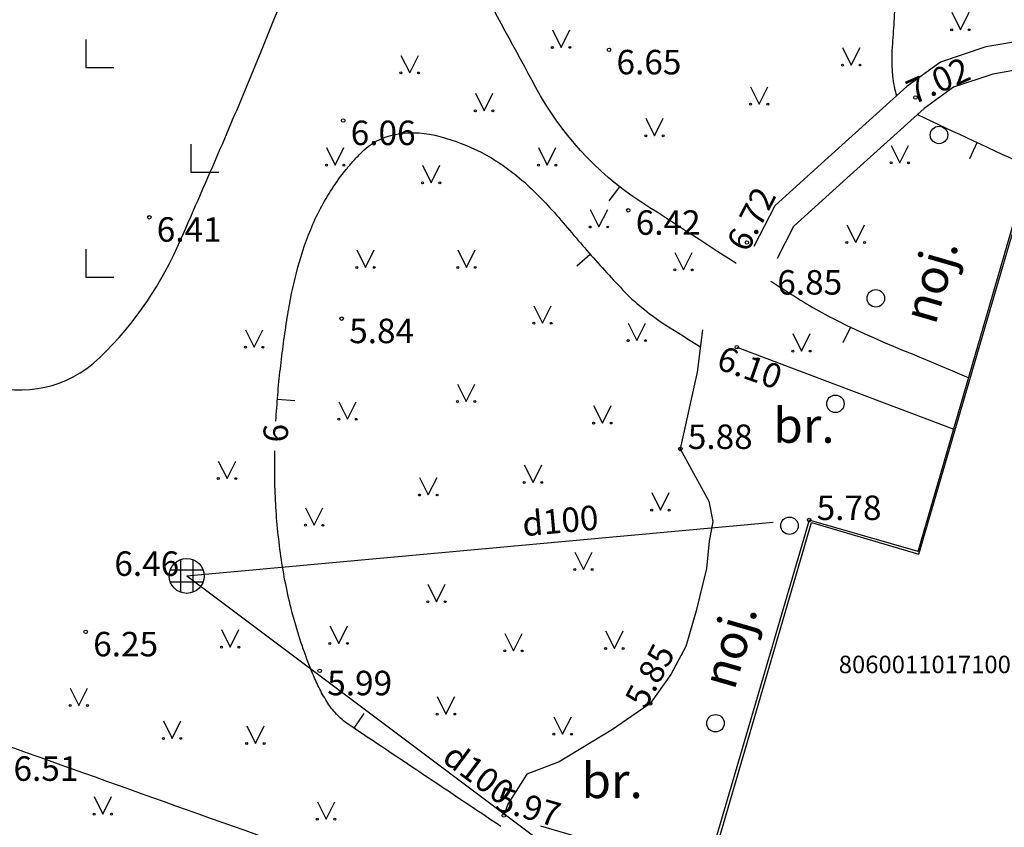
# Model space of a CAD drawing. Units: metres. Extents: x 519977 to 521018, y 314985 to 316015.
# Drawn here: x 520341 to 520369, y 315306 to 315329 of the extents above; entities that cross this region are included whole.
import ezdxf
from ezdxf.enums import TextEntityAlignment as Align

# ---------------------------------------------------------------- set-up
doc = ezdxf.new("R2010")
doc.units = ezdxf.units.M
doc.header["$MEASUREMENT"] = 0
for name, color, linetype in [('41', 7, 'CONTINUOUS'), ('42', 7, 'CONTINUOUS'), ('augstumi', 7, 'CONTINUOUS'), ('celi', 7, 'CONTINUOUS'), ('ekas', 7, 'CONTINUOUS'), ('ekas_tekst', 7, 'CONTINUOUS'), ('lk_virsz', 7, 'CONTINUOUS'), ('reljefs', 7, 'CONTINUOUS'), ('stabi', 7, 'CONTINUOUS'), ('ter_kontur', 7, 'CONTINUOUS'), ('ter_simb', 7, 'CONTINUOUS')]:
    doc.layers.add(name, color=color, linetype=linetype)
doc.styles.add('Style-Romlatsw', font='Romlatsw.shx')

# ---------------------------------------------------------------- blocks, each defined once
blk = doc.blocks.new('PKT_1')
at = {"layer": 'augstumi'}
blk.add_circle((0, 0), 0.05, dxfattribs=at)
blk = doc.blocks.new('PKT_7')
at = {"layer": 'augstumi'}
blk.add_circle((0, 0.001), 0.05, dxfattribs=at)
blk = doc.blocks.new('KST_3')
at = {"layer": 'stabi'}
blk.add_circle((0, 0), 0.25, dxfattribs=at)
blk = doc.blocks.new('DRAKA')
at = {"layer": 'lk_virsz'}
for p, q in [((-0.175, 0.468), (-0.175, -0.468)), ((0.175, 0.468), (0.175, -0.468)), ((-0.468, 0.175), (0.468, 0.175)), ((-0.468, -0.175), (0.468, -0.175))]:
    blk.add_line(p, q, dxfattribs=at)
blk.add_circle((0, 0), 0.5, dxfattribs=at)

msp = doc.modelspace()

# ---------------------------------------------------------------- linework, layer by layer
at = {"layer": '42', "flags": 128}
msp.add_lwpolyline([(520366.244, 315313.858), (520369.72, 315325.774), (520377.486, 315323.471), (520372.106, 315304.87), (520369.837, 315305.543), (520368.259, 315300.135), (520359.654, 315302.686), (520363.178, 315314.767)], close=True, dxfattribs=at)
at = {"layer": 'celi'}
for p, q in [((520361.541, 315322.664), (520362.135, 315323.831)), ((520362.207, 315322.325), (520362.671, 315323.237)), ((520361.043, 315319.777), (520367.243, 315317.427)), ((520360.137, 315304.706), (520355.442, 315306.084))]:
    msp.add_line(p, q, dxfattribs=at)
at = {"layer": 'celi', "flags": 128}
for points in [[(520378.167, 315326.569), (520371.548, 315328.45), (520370.184, 315328.488), (520369.348, 315328.568), (520368.162, 315328.364), (520366.869, 315327.926), (520365.899, 315327.226), (520363.655, 315325.201), (520362.135, 315323.831)], [(520377.996, 315325.786), (520371.426, 315327.654), (520370.134, 315327.69), (520369.378, 315327.762), (520368.36, 315327.586), (520367.24, 315327.207), (520366.403, 315326.602), (520364.191, 315324.607), (520362.671, 315323.237)], [(520360.063, 315320.276), (520359.908, 315319.057), (520359.427, 315316.865), (520360.246, 315315.37), (520360.352, 315314.791), (520360.251, 315314.225), (520360.251, 315314.225), (520360.175, 315313.447), (520359.881, 315312.236), (520359.584, 315311.216), (520359.151, 315310.412), (520358.567, 315309.586), (520357.49, 315308.847), (520355.961, 315307.92), (520355.038, 315307.563), (520354.497, 315306.712), (520354.382, 315306.384)]]:
    msp.add_lwpolyline(points, dxfattribs=at)
at = {"layer": 'ekas'}
for p, q in [((520366.23, 315313.93), (520369.613, 315325.604)), ((520363.109, 315314.834), (520359.559, 315302.738)), ((520366.23, 315313.93), (520363.109, 315314.834))]:
    msp.add_line(p, q, dxfattribs=at)
at = {"layer": 'lk_virsz'}
for q in [(520362.08, 315314.772), (520358.01, 315303.721)]:
    msp.add_line((520345.315, 315313.237), q, dxfattribs=at)
at = {"layer": 'reljefs'}
for p, q in [((520367.706, 315325.174), (520367.918, 315325.627)), ((520357.39, 315323.964), (520357.696, 315324.359)), ((520356.472, 315322.106), (520356.847, 315322.437)), ((520364.085, 315319.909), (520364.298, 315320.361)), ((520348.407, 315318.244), (520347.908, 315318.283)), ((520350.374, 315309.299), (520350.096, 315308.883))]:
    msp.add_line(p, q, dxfattribs=at)
for points, knots in [([(520328.267, 315413.967), (520328.252, 315413.919), (520328.237, 315413.871), (520328.222, 315413.823), (520327.906, 315412.812), (520327.922, 315411.727), (520327.706, 315410.689), (520327.362, 315409.041), (520326.949, 315407.413), (520326.322, 315405.84), (520326.102, 315405.288), (520325.681, 315404.847), (520325.436, 315404.309), (520324.381, 315401.993), (520323.464, 315399.654), (520322.729, 315397.189), (520322.647, 315396.914), (520322.61, 315396.635), (520322.563, 315396.357), (520322.527, 315396.144), (520322.365, 315395.915), (520322.571, 315395.706), (520322.771, 315395.503), (520322.987, 315395.55), (520323.193, 315395.592), (520323.31, 315395.616), (520323.428, 315395.647), (520323.545, 315395.671), (520324.628, 315395.897), (520325.732, 315396.265), (520326.823, 315396.246), (520327.921, 315396.227), (520329.515, 315395.02), (520329.48, 315394.206), (520329.441, 315393.279), (520327.961, 315392.216), (520326.967, 315391.331), (520326.152, 315390.606), (520325.24, 315390.228), (520324.45, 315389.47), (520323.339, 315388.404), (520322.634, 315387.027), (520322.097, 315385.749), (520321.716, 315384.842), (520321.562, 315382.789), (520322.58, 315382.661), (520323.987, 315382.484), (520325.437, 315383.052), (520326.847, 315383.348), (520327.852, 315383.559), (520328.857, 315383.768), (520329.861, 315383.981), (520330.609, 315384.139), (520331.355, 315384.304), (520332.1, 315384.472), (520332.774, 315384.624), (520333.33, 315385.13), (520333.961, 315385.389), (520334.181, 315385.479), (520334.452, 315385.602), (520334.681, 315385.462), (520335.059, 315385.231), (520335.334, 315384.843), (520335.341, 315384.466), (520335.351, 315383.934), (520335.15, 315383.344), (520334.87, 315382.847), (520334.538, 315382.258), (520334.148, 315381.719), (520333.822, 315381.145), (520333.739, 315380.998), (520333.734, 315380.809), (520333.606, 315380.682), (520333.093, 315380.172), (520332.411, 315380.021), (520331.77, 315379.78), (520330.914, 315379.459), (520330.075, 315379.107), (520329.196, 315378.864), (520328.468, 315378.663), (520327.737, 315378.486), (520327.003, 315378.316), (520325.917, 315378.065), (520324.82, 315377.867), (520323.729, 315377.632), (520323.39, 315377.559), (520323.053, 315377.553), (520322.744, 315377.302), (520322.589, 315377.176), (520322.644, 315376.943), (520322.706, 315376.782), (520322.957, 315376.137), (520323.225, 315375.493), (520323.52, 315374.854), (520324.037, 315373.734), (520324.481, 315372.657), (520325.167, 315371.576), (520325.497, 315371.055), (520326.053, 315370.509), (520326.606, 315370.55), (520327.468, 315370.614), (520328.325, 315371.195), (520329.222, 315371.411), (520330.185, 315371.643), (520331.155, 315371.87), (520332.12, 315371.989), (520332.776, 315372.07), (520333.418, 315371.969), (520334.059, 315371.461), (520334.777, 315370.892), (520335.106, 315370.213), (520335.212, 315369.527), (520335.271, 315369.145), (520335.178, 315368.605), (520334.829, 315368.331), (520333.554, 315367.33), (520332.216, 315366.748), (520330.927, 315365.907), (520330.551, 315365.662), (520330.161, 315365.415), (520329.823, 315365.147), (520329.685, 315365.038), (520329.89, 315364.751), (520330.042, 315364.646), (520330.567, 315364.284), (520331.088, 315363.943), (520331.631, 315363.624), (520332.014, 315363.399), (520332.397, 315363.176), (520332.779, 315362.95), (520333.503, 315362.522), (520334.225, 315362.091), (520334.948, 315361.661), (520336.347, 315360.829), (520337.691, 315359.883), (520339.08, 315359.056), (520339.171, 315359.002), (520339.301, 315359.051), (520339.396, 315359.095), (520340.622, 315359.656), (520341.311, 315361.243), (520342.383, 315361.884), (520342.468, 315361.935), (520342.631, 315361.984), (520342.708, 315361.906), (520342.795, 315361.817), (520342.774, 315361.64), (520342.714, 315361.537), (520342.01, 315360.327), (520341.297, 315358.794), (520340.007, 315358.127), (520339.813, 315358.027), (520339.619, 315357.928), (520339.425, 315357.828), (520338.749, 315357.48), (520338.072, 315357.141), (520337.398, 315356.781), (520336.001, 315356.036), (520335.867, 315353.941), (520335.695, 315352.37), (520335.526, 315350.827), (520335.369, 315349.286), (520335.358, 315347.738), (520335.353, 315347.087), (520335.39, 315346.435), (520335.366, 315345.784), (520335.33, 315344.792), (520335.268, 315343.801), (520335.229, 315342.81), (520335.202, 315342.122), (520335.196, 315341.433), (520335.171, 315340.745), (520335.052, 315337.504), (520334.549, 315334.295), (520334.15, 315331.072), (520334.139, 315330.983), (520334.139, 315330.891), (520334.084, 315330.811), (520333.917, 315330.569), (520333.683, 315330.441), (520333.462, 315330.278), (520329.972, 315327.695), (520326.454, 315325.212), (520322.901, 315322.784), (520321.5, 315321.826), (520319.794, 315321.778), (520318.364, 315320.439), (520316.055, 315318.276), (520314.345, 315315.528), (520315.072, 315312.877), (520315.512, 315311.274), (520315.951, 315309.672), (520316.391, 315308.069)], [0, 0, 0, 0, 0.000848, 0.000848, 0.000848, 0.018696, 0.018696, 0.018696, 0.047032, 0.047032, 0.047032, 0.056972, 0.056972, 0.056972, 0.099776, 0.099776, 0.099776, 0.104543, 0.104543, 0.104543, 0.108202, 0.108202, 0.108202, 0.111755, 0.111755, 0.111755, 0.113783, 0.113783, 0.113783, 0.132484, 0.132484, 0.132484, 0.151308, 0.151308, 0.151308, 0.172765, 0.172765, 0.172765, 0.190355, 0.190355, 0.190355, 0.215095, 0.215095, 0.215095, 0.232658, 0.232658, 0.232658, 0.256945, 0.256945, 0.256945, 0.274251, 0.274251, 0.274251, 0.287131, 0.287131, 0.287131, 0.29879, 0.29879, 0.29879, 0.302856, 0.302856, 0.302856, 0.30957, 0.30957, 0.30957, 0.319045, 0.319045, 0.319045, 0.330277, 0.330277, 0.330277, 0.333148, 0.333148, 0.333148, 0.344643, 0.344643, 0.344643, 0.359996, 0.359996, 0.359996, 0.372698, 0.372698, 0.372698, 0.391493, 0.391493, 0.391493, 0.39733, 0.39733, 0.39733, 0.40026, 0.40026, 0.40026, 0.41202, 0.41202, 0.41202, 0.432635, 0.432635, 0.432635, 0.442566, 0.442566, 0.442566, 0.458042, 0.458042, 0.458042, 0.474647, 0.474647, 0.474647, 0.48594, 0.48594, 0.48594, 0.498593, 0.498593, 0.498593, 0.50565, 0.50565, 0.50565, 0.531463, 0.531463, 0.531463, 0.538994, 0.538994, 0.538994, 0.542067, 0.542067, 0.542067, 0.552683, 0.552683, 0.552683, 0.560164, 0.560164, 0.560164, 0.574342, 0.574342, 0.574342, 0.601791, 0.601791, 0.601791, 0.60358, 0.60358, 0.60358, 0.626544, 0.626544, 0.626544, 0.628375, 0.628375, 0.628375, 0.630448, 0.630448, 0.630448, 0.654914, 0.654914, 0.654914, 0.658591, 0.658591, 0.658591, 0.671411, 0.671411, 0.671411, 0.697981, 0.697981, 0.697981, 0.724079, 0.724079, 0.724079, 0.735059, 0.735059, 0.735059, 0.751789, 0.751789, 0.751789, 0.763397, 0.763397, 0.763397, 0.818055, 0.818055, 0.818055, 0.819568, 0.819568, 0.819568, 0.824171, 0.824171, 0.824171, 0.896939, 0.896939, 0.896939, 0.925639, 0.925639, 0.925639, 0.971984, 0.971984, 0.971984, 1, 1, 1, 1]), ([(520327.352, 315304.826), (520327.362, 315305.733), (520327.371, 315306.64), (520327.381, 315307.547), (520327.389, 315308.281), (520328.03, 315308.907), (520328.407, 315309.497), (520329.437, 315311.11), (520331.77, 315312.568), (520332.366, 315314.04), (520333.242, 315316.203), (520327.117, 315317.939), (520325.919, 315320.106), (520325.817, 315320.29), (520325.655, 315320.621), (520325.781, 315320.844), (520326.183, 315321.555), (520326.894, 315322.027), (520327.626, 315322.368), (520332.363, 315324.57), (520338.948, 315315.765), (520342.832, 315319.482), (520343.861, 315320.466), (520344.602, 315321.608), (520345.15, 315322.863), (520345.897, 315324.574), (520346.644, 315326.273), (520347.345, 315327.999), (520348.163, 315330.012), (520348.97, 315332.029), (520349.773, 315334.047), (520349.932, 315334.446), (520350.03, 315334.864), (520350.201, 315335.261), (520350.638, 315336.271), (520351.351, 315337.129), (520352.08, 315337.949), (520352.342, 315338.244), (520352.61, 315338.531), (520352.878, 315338.818), (520353.394, 315339.371), (520353.946, 315339.886), (520354.471, 315340.439), (520355.077, 315341.078), (520355.723, 315342.213), (520355.341, 315342.914), (520354.632, 315344.216), (520353.123, 315345.379), (520351.643, 315346.086), (520350.321, 315346.717), (520348.98, 315347.234), (520347.667, 315347.851), (520347.581, 315347.891), (520347.496, 315347.932), (520347.412, 315347.978), (520347.343, 315348.015), (520347.277, 315348.069), (520347.246, 315348.142), (520347.182, 315348.294), (520347.145, 315348.447), (520347.101, 315348.604), (520346.402, 315351.108), (520345.737, 315353.614), (520345.236, 315356.122), (520345.167, 315356.469), (520345.229, 315356.832), (520345.441, 315357.173), (520345.809, 315357.764), (520346.228, 315358.132), (520346.692, 315358.546), (520347.369, 315359.149), (520348.066, 315359.714), (520348.745, 315360.314), (520349.794, 315361.242), (520350.761, 315362.249), (520351.715, 315363.268), (520352.176, 315363.761), (520352.546, 315364.893), (520351.98, 315365.277), (520351.203, 315365.804), (520350.333, 315366.125), (520349.468, 315366.476), (520349.208, 315366.582), (520348.928, 315366.611), (520348.68, 315366.759), (520348.504, 315366.864), (520348.401, 315367.045), (520348.308, 315367.221), (520348.061, 315367.686), (520347.867, 315368.172), (520347.622, 315368.632), (520347.066, 315369.676), (520346.38, 315370.572), (520345.811, 315371.702), (520345.561, 315372.2), (520345.401, 315372.709), (520345.394, 315373.215), (520345.392, 315373.384), (520345.467, 315373.553), (520345.522, 315373.722), (520345.668, 315374.168), (520346.309, 315374.547), (520346.206, 315374.924), (520346.025, 315375.587), (520345.12, 315376.075), (520344.358, 315376.506), (520344.05, 315376.68), (520343.75, 315376.783), (520343.428, 315376.823), (520342.646, 315376.919), (520341.817, 315376.889), (520341.051, 315376.674), (520340.296, 315376.462), (520339.621, 315376.022), (520338.862, 315375.825), (520338.058, 315375.616), (520337.249, 315375.44), (520336.424, 315375.343), (520336.415, 315375.342), (520336.405, 315375.342), (520336.396, 315375.342), (520336.394, 315375.342), (520336.391, 315375.342), (520336.389, 315375.343), (520336.385, 315375.344), (520336.378, 315375.345), (520336.377, 315375.349), (520336.375, 315375.357), (520336.382, 315375.365), (520336.383, 315375.373), (520336.514, 315376.1), (520336.621, 315376.83), (520336.767, 315377.555), (520337.048, 315378.947), (520337.467, 315380.336), (520337.849, 315381.672), (520338.095, 315382.532), (520338.856, 315383.332), (520338.972, 315384.174), (520339.176, 315385.652), (520337.398, 315387.08), (520337.229, 315388.659), (520337.181, 315389.108), (520337.151, 315389.567), (520337.102, 315390.02), (520336.755, 315393.244), (520336.104, 315396.461), (520335.83, 315399.676), (520335.822, 315399.773), (520335.867, 315399.868), (520335.926, 315399.954), (520337.069, 315401.622), (520338.559, 315402.723), (520339.714, 315404.246), (520340.942, 315405.864), (520342.213, 315407.417), (520343.099, 315409.302), (520343.157, 315409.426), (520343.188, 315409.556), (520343.204, 315409.688), (520343.215, 315409.776), (520343.221, 315409.864), (520343.233, 315409.952), (520343.345, 315410.809), (520343.458, 315411.667), (520343.57, 315412.524)], [0, 0, 0, 0, 0.017102, 0.017102, 0.017102, 0.03095, 0.03095, 0.03095, 0.068822, 0.068822, 0.068822, 0.124457, 0.124457, 0.124457, 0.129175, 0.129175, 0.129175, 0.144215, 0.144215, 0.144215, 0.241488, 0.241488, 0.241488, 0.267251, 0.267251, 0.267251, 0.302354, 0.302354, 0.302354, 0.343314, 0.343314, 0.343314, 0.351404, 0.351404, 0.351404, 0.372016, 0.372016, 0.372016, 0.379431, 0.379431, 0.379431, 0.393714, 0.393714, 0.393714, 0.410202, 0.410202, 0.410202, 0.440822, 0.440822, 0.440822, 0.468162, 0.468162, 0.468162, 0.469952, 0.469952, 0.469952, 0.471419, 0.471419, 0.471419, 0.474462, 0.474462, 0.474462, 0.523144, 0.523144, 0.523144, 0.529873, 0.529873, 0.529873, 0.541547, 0.541547, 0.541547, 0.558575, 0.558575, 0.558575, 0.584902, 0.584902, 0.584902, 0.597637, 0.597637, 0.597637, 0.615131, 0.615131, 0.615131, 0.620393, 0.620393, 0.620393, 0.624121, 0.624121, 0.624121, 0.633981, 0.633981, 0.633981, 0.656383, 0.656383, 0.656383, 0.666246, 0.666246, 0.666246, 0.669532, 0.669532, 0.669532, 0.678224, 0.678224, 0.678224, 0.693513, 0.693513, 0.693513, 0.699688, 0.699688, 0.699688, 0.714657, 0.714657, 0.714657, 0.729413, 0.729413, 0.729413, 0.745032, 0.745032, 0.745032, 0.745208, 0.745208, 0.745208, 0.745252, 0.745252, 0.745252, 0.745336, 0.745336, 0.745336, 0.745492, 0.745492, 0.745492, 0.759416, 0.759416, 0.759416, 0.786169, 0.786169, 0.786169, 0.803405, 0.803405, 0.803405, 0.833647, 0.833647, 0.833647, 0.842237, 0.842237, 0.842237, 0.903448, 0.903448, 0.903448, 0.905296, 0.905296, 0.905296, 0.941274, 0.941274, 0.941274, 0.979514, 0.979514, 0.979514, 0.982028, 0.982028, 0.982028, 0.983697, 0.983697, 0.983697, 1, 1, 1, 1]), ([(520333.735, 315408.497), (520333.358, 315407.387), (520332.981, 315406.277), (520332.604, 315405.167), (520332.603, 315405.165), (520332.604, 315405.164), (520332.603, 315405.162), (520332.603, 315405.161), (520332.602, 315405.16), (520332.601, 315405.159), (520331.195, 315403.571), (520329.461, 315402.468), (520328.006, 315400.877), (520327.965, 315400.833), (520327.934, 315400.78), (520327.91, 315400.73), (520327.871, 315400.65), (520327.864, 315400.485), (520327.956, 315400.453), (520328.03, 315400.427), (520328.106, 315400.442), (520328.18, 315400.431), (520328.32, 315400.411), (520328.461, 315400.391), (520328.601, 315400.365), (520330.726, 315399.971), (520332.719, 315399.555), (520334.388, 315397.496), (520334.779, 315397.014), (520334.811, 315396.52), (520334.736, 315396.025), (520334.696, 315395.762), (520334.646, 315395.498), (520334.587, 315395.235), (520334.368, 315394.26), (520334.154, 315393.304), (520333.848, 315392.349), (520333.456, 315391.126), (520332.662, 315390.095), (520331.636, 315389.243), (520331.113, 315388.809), (520330.544, 315388.54), (520329.96, 315388.259), (520328.231, 315387.426), (520326.285, 315387.365), (520324.53, 315386.351), (520324.308, 315386.223), (520324.17, 315385.992), (520324.067, 315385.789), (520323.981, 315385.619), (520323.959, 315385.25), (520324.161, 315385.188), (520324.477, 315385.091), (520324.798, 315385.163), (520325.114, 315385.192), (520327.081, 315385.374), (520329.052, 315385.494), (520331.014, 315385.795), (520331.253, 315385.832), (520331.487, 315385.889), (520331.721, 315385.949), (520331.956, 315386.009), (520332.177, 315386.118), (520332.407, 315386.188), (520333.359, 315386.479), (520334.427, 315386.624), (520335.404, 315386.369), (520336.213, 315386.158), (520336.772, 315385.547), (520337.326, 315384.792), (520337.663, 315384.333), (520337.93, 315383.784), (520337.757, 315383.345), (520337.677, 315383.143), (520337.531, 315382.947), (520337.382, 315382.762), (520336.939, 315382.213), (520336.277, 315381.888), (520335.955, 315381.277), (520335.636, 315380.673), (520335.544, 315379.984), (520335.295, 315379.35), (520335.16, 315379.006), (520335.097, 315378.646), (520334.827, 315378.348), (520333.776, 315377.186), (520332.28, 315377), (520330.9, 315376.577), (520330.572, 315376.476), (520330.238, 315376.428), (520329.908, 315376.325), (520329.371, 315376.157), (520328.822, 315375.876), (520328.422, 315375.571), (520327.967, 315375.224), (520328.668, 315374.079), (520329.285, 315373.885), (520329.875, 315373.699), (520330.485, 315373.723), (520331.073, 315373.588), (520332.302, 315373.305), (520333.521, 315373.251), (520334.717, 315372.557), (520336.042, 315371.788), (520336.712, 315370.29), (520336.865, 315368.953), (520336.957, 315368.148), (520336.647, 315367.214), (520336.357, 315366.477), (520336.213, 315366.111), (520335.695, 315365.783), (520335.669, 315365.428), (520335.655, 315365.242), (520335.801, 315365.031), (520335.98, 315364.849), (520336.508, 315364.311), (520337.016, 315364.107), (520337.641, 315363.846), (520338.22, 315363.604), (520338.82, 315363.258), (520339.39, 315363.426), (520339.863, 315363.566), (520340.337, 315363.731), (520340.807, 315363.898), (520341.65, 315364.197), (520342.494, 315364.487), (520343.332, 315364.797), (520343.514, 315364.864), (520343.691, 315364.938), (520343.873, 315365.008), (520344.073, 315365.085), (520344.274, 315365.162), (520344.474, 315365.223), (520344.666, 315365.281), (520344.856, 315365.125), (520345.047, 315365.006), (520345.227, 315364.893), (520345.401, 315364.782), (520345.471, 315364.612), (520346.018, 315363.289), (520345.154, 315361.583), (520344.418, 315360.237), (520344.145, 315359.738), (520343.923, 315359.212), (520343.477, 315358.858), (520342.258, 315357.892), (520340.904, 315357.242), (520339.66, 315356.362), (520339.52, 315356.263), (520339.38, 315356.18), (520339.255, 315356.046), (520339.019, 315355.794), (520338.935, 315355.461), (520338.911, 315355.138), (520338.859, 315354.453), (520338.829, 315353.769), (520338.833, 315353.084), (520338.842, 315351.373), (520338.946, 315349.659), (520338.936, 315347.95), (520338.934, 315347.56), (520338.844, 315347.172), (520338.831, 315346.783), (520338.819, 315346.419), (520338.866, 315346.055), (520338.938, 315345.691), (520339.215, 315344.284), (520340.113, 315343.093), (520340.435, 315341.719), (520340.581, 315341.096), (520340.692, 315340.415), (520340.536, 315339.798), (520340.035, 315337.814), (520339.23, 315335.875), (520338.649, 315333.909), (520338.127, 315332.143), (520337.822, 315330.287), (520337.305, 315328.521), (520335.994, 315324.043), (520326.778, 315325.108), (520325.323, 315321.116), (520325.13, 315320.586), (520325.334, 315319.766), (520325.547, 315319.26), (520325.962, 315318.272), (520327.784, 315317.334), (520327.748, 315316.351), (520327.72, 315315.586), (520327.081, 315314.561), (520326.194, 315313.977), (520323.704, 315312.337), (520321.228, 315312.075), (520318.68, 315311.325), (520318.627, 315311.309), (520318.573, 315311.294), (520318.52, 315311.278), (520318.482, 315311.267), (520318.444, 315311.256), (520318.406, 315311.245), (520318.363, 315311.232), (520318.321, 315311.217), (520318.286, 315311.185), (520318.274, 315311.174), (520318.272, 315311.157), (520318.262, 315311.145), (520318.248, 315311.127), (520318.233, 315311.11), (520318.218, 315311.094), (520318.138, 315311.011), (520317.968, 315311.005), (520317.933, 315310.894), (520317.638, 315309.954), (520317.35, 315309.012), (520317.061, 315308.07)], [0, 0, 0, 0, 0.021442, 0.021442, 0.021442, 0.021473, 0.021473, 0.021473, 0.021495, 0.021495, 0.021495, 0.059788, 0.059788, 0.059788, 0.060859, 0.060859, 0.060859, 0.062571, 0.062571, 0.062571, 0.063943, 0.063943, 0.063943, 0.066541, 0.066541, 0.066541, 0.105921, 0.105921, 0.105921, 0.115137, 0.115137, 0.115137, 0.120039, 0.120039, 0.120039, 0.138202, 0.138202, 0.138202, 0.16145, 0.16145, 0.16145, 0.1733, 0.1733, 0.1733, 0.20839, 0.20839, 0.20839, 0.212829, 0.212829, 0.212829, 0.216538, 0.216538, 0.216538, 0.222348, 0.222348, 0.222348, 0.258507, 0.258507, 0.258507, 0.262919, 0.262919, 0.262919, 0.267348, 0.267348, 0.267348, 0.285653, 0.285653, 0.285653, 0.300811, 0.300811, 0.300811, 0.310016, 0.310016, 0.310016, 0.314243, 0.314243, 0.314243, 0.326799, 0.326799, 0.326799, 0.339218, 0.339218, 0.339218, 0.34596, 0.34596, 0.34596, 0.372225, 0.372225, 0.372225, 0.378465, 0.378465, 0.378465, 0.388624, 0.388624, 0.388624, 0.400172, 0.400172, 0.400172, 0.411223, 0.411223, 0.411223, 0.434312, 0.434312, 0.434312, 0.459891, 0.459891, 0.459891, 0.475302, 0.475302, 0.475302, 0.48295, 0.48295, 0.48295, 0.486957, 0.486957, 0.486957, 0.498787, 0.498787, 0.498787, 0.509754, 0.509754, 0.509754, 0.51886, 0.51886, 0.51886, 0.535201, 0.535201, 0.535201, 0.538741, 0.538741, 0.538741, 0.542633, 0.542633, 0.542633, 0.546368, 0.546368, 0.546368, 0.549897, 0.549897, 0.549897, 0.577333, 0.577333, 0.577333, 0.587511, 0.587511, 0.587511, 0.615317, 0.615317, 0.615317, 0.618449, 0.618449, 0.618449, 0.624369, 0.624369, 0.624369, 0.636901, 0.636901, 0.636901, 0.668208, 0.668208, 0.668208, 0.675352, 0.675352, 0.675352, 0.682041, 0.682041, 0.682041, 0.707921, 0.707921, 0.707921, 0.719649, 0.719649, 0.719649, 0.757352, 0.757352, 0.757352, 0.791208, 0.791208, 0.791208, 0.877086, 0.877086, 0.877086, 0.888483, 0.888483, 0.888483, 0.910724, 0.910724, 0.910724, 0.928023, 0.928023, 0.928023, 0.976604, 0.976604, 0.976604, 0.977621, 0.977621, 0.977621, 0.978345, 0.978345, 0.978345, 0.979163, 0.979163, 0.979163, 0.979447, 0.979447, 0.979447, 0.979858, 0.979858, 0.979858, 0.98198, 0.98198, 0.98198, 1, 1, 1, 1]), ([(520361.025, 315322.166), (520360.097, 315322.768), (520359.168, 315323.37), (520358.24, 315323.972), (520357.018, 315324.764), (520355.993, 315325.922), (520355.298, 315327.202), (520354.131, 315329.353), (520352.964, 315331.503), (520351.797, 315333.654)], [0, 0, 0, 0, 0.220861, 0.220861, 0.220861, 0.511567, 0.511567, 0.511567, 1, 1, 1, 1]), ([(520365.029, 315332.766), (520365.185, 315331.996), (520365.341, 315331.225), (520365.497, 315330.455), (520365.521, 315330.336), (520365.537, 315330.216), (520365.549, 315330.095), (520365.561, 315329.974), (520365.567, 315329.852), (520365.563, 315329.731), (520365.555, 315329.487), (520365.542, 315329.243), (520365.528, 315328.999), (520365.513, 315328.753), (520365.49, 315328.509), (520365.477, 315328.263), (520365.468, 315328.08), (520365.47, 315327.896), (520365.481, 315327.713), (520365.483, 315327.682), (520365.485, 315327.652), (520365.488, 315327.621), (520365.491, 315327.591), (520365.494, 315327.56), (520365.497, 315327.53), (520365.519, 315327.339), (520365.546, 315327.146), (520365.609, 315326.965)], [0, 0, 0, 0, 0.401946, 0.401946, 0.401946, 0.463951, 0.463951, 0.463951, 0.526047, 0.526047, 0.526047, 0.650972, 0.650972, 0.650972, 0.776736, 0.776736, 0.776736, 0.870496, 0.870496, 0.870496, 0.886224, 0.886224, 0.886224, 0.901812, 0.901812, 0.901812, 1, 1, 1, 1]), ([(520347.865, 315317.661), (520347.879, 315317.911), (520347.898, 315318.16), (520347.918, 315318.41), (520347.938, 315318.658), (520347.964, 315318.906), (520347.992, 315319.154), (520348.02, 315319.401), (520348.05, 315319.648), (520348.083, 315319.895), (520348.116, 315320.14), (520348.153, 315320.385), (520348.191, 315320.629), (520348.225, 315320.843), (520348.264, 315321.056), (520348.305, 315321.269), (520348.346, 315321.482), (520348.397, 315321.692), (520348.45, 315321.903), (520348.556, 315322.325), (520348.696, 315322.735), (520348.86, 315323.141), (520349.026, 315323.551), (520349.229, 315323.938), (520349.472, 315324.307), (520349.596, 315324.497), (520349.726, 315324.679), (520349.87, 315324.853), (520349.943, 315324.941), (520350.017, 315325.029), (520350.094, 315325.114), (520350.133, 315325.157), (520350.173, 315325.2), (520350.213, 315325.242), (520350.254, 315325.285), (520350.295, 315325.327), (520350.337, 315325.368), (520350.408, 315325.438), (520350.485, 315325.499), (520350.565, 315325.559), (520350.642, 315325.617), (520350.724, 315325.662), (520350.813, 315325.705), (520350.988, 315325.79), (520351.17, 315325.846), (520351.356, 315325.874), (520351.749, 315325.934), (520352.165, 315325.91), (520352.555, 315325.801), (520352.971, 315325.685), (520353.369, 315325.543), (520353.75, 315325.339), (520353.936, 315325.239), (520354.115, 315325.137), (520354.288, 315325.019), (520354.449, 315324.909), (520354.607, 315324.798), (520354.756, 315324.673), (520354.948, 315324.513), (520355.132, 315324.347), (520355.308, 315324.17), (520355.485, 315323.991), (520355.659, 315323.811), (520355.826, 315323.623), (520356.163, 315323.243), (520356.484, 315322.85), (520356.819, 315322.469), (520357.153, 315322.089), (520357.493, 315321.716), (520357.843, 315321.35), (520358.016, 315321.169), (520358.205, 315321.004), (520358.402, 315320.849), (520358.599, 315320.694), (520358.798, 315320.544), (520359.009, 315320.41), (520359.339, 315320.201), (520359.67, 315319.992), (520360, 315319.783)], [0, 0, 0, 0, 0.036924, 0.036924, 0.036924, 0.07369, 0.07369, 0.07369, 0.110402, 0.110402, 0.110402, 0.146885, 0.146885, 0.146885, 0.178852, 0.178852, 0.178852, 0.210833, 0.210833, 0.210833, 0.274963, 0.274963, 0.274963, 0.339719, 0.339719, 0.339719, 0.372944, 0.372944, 0.372944, 0.389857, 0.389857, 0.389857, 0.398451, 0.398451, 0.398451, 0.407145, 0.407145, 0.407145, 0.421771, 0.421771, 0.421771, 0.435922, 0.435922, 0.435922, 0.463887, 0.463887, 0.463887, 0.522957, 0.522957, 0.522957, 0.585959, 0.585959, 0.585959, 0.616741, 0.616741, 0.616741, 0.645361, 0.645361, 0.645361, 0.682085, 0.682085, 0.682085, 0.71913, 0.71913, 0.71913, 0.793994, 0.793994, 0.793994, 0.868583, 0.868583, 0.868583, 0.905496, 0.905496, 0.905496, 0.942333, 0.942333, 0.942333, 1, 1, 1, 1]), ([(520362.005, 315321.667), (520362.466, 315321.382), (520362.915, 315321.078), (520363.389, 315320.813), (520364.759, 315320.049), (520366.247, 315319.535), (520367.676, 315318.895)], [0, 0, 0, 0, 0.257209, 0.257209, 0.257209, 1, 1, 1, 1]), ([(520354.294, 315306.073), (520352.84, 315307.046), (520351.387, 315308.019), (520349.933, 315308.992), (520349.809, 315309.075), (520349.698, 315309.176), (520349.594, 315309.285), (520349.488, 315309.396), (520349.398, 315309.515), (520349.319, 315309.645), (520349.238, 315309.778), (520349.16, 315309.911), (520349.093, 315310.05), (520349.059, 315310.121), (520349.026, 315310.191), (520348.994, 315310.263), (520348.962, 315310.334), (520348.932, 315310.406), (520348.902, 315310.478), (520348.798, 315310.73), (520348.705, 315310.986), (520348.614, 315311.243), (520348.524, 315311.499), (520348.447, 315311.758), (520348.376, 315312.02), (520348.235, 315312.541), (520348.12, 315313.065), (520348.038, 315313.598), (520347.956, 315314.13), (520347.897, 315314.663), (520347.865, 315315.199), (520347.849, 315315.467), (520347.835, 315315.735), (520347.833, 315316.004), (520347.831, 315316.273), (520347.828, 315316.542), (520347.833, 315316.811)], [0, 0, 0, 0, 0.38734, 0.38734, 0.38734, 0.420413, 0.420413, 0.420413, 0.45385, 0.45385, 0.45385, 0.488083, 0.488083, 0.488083, 0.50542, 0.50542, 0.50542, 0.522681, 0.522681, 0.522681, 0.583015, 0.583015, 0.583015, 0.642996, 0.642996, 0.642996, 0.762111, 0.762111, 0.762111, 0.88097, 0.88097, 0.88097, 0.940435, 0.940435, 0.940435, 1, 1, 1, 1]), ([(520353.956, 315304.878), (520352.643, 315304.883), (520351.293, 315304.457), (520350.018, 315304.895), (520346.375, 315306.147), (520342.948, 315307.398), (520339.413, 315308.65)], [0, 0, 0, 0, 0.259283, 0.259283, 0.259283, 1, 1, 1, 1])]:
    msp.add_open_spline(points, degree=3, knots=knots, dxfattribs=at)
msp.add_open_spline([(520366.204, 315326.427), (520367.277, 315325.926), (520368.349, 315325.425), (520369.422, 315324.924)], degree=3, dxfattribs=at)
at = {"layer": 'ter_kontur'}
msp.add_open_spline([(520294.372, 315316.115), (520295.33, 315316.377), (520296.307, 315316.569), (520297.274, 315316.792), (520298.884, 315317.163), (520300.719, 315316.193), (520302.17, 315317.583), (520303.722, 315319.07), (520302.973, 315321.03), (520303.264, 315322.775), (520303.852, 315326.299), (520303.047, 315329.909), (520304.598, 315333.404), (520305.908, 315336.354), (520309.563, 315337.488), (520312.569, 315337.675), (520316.332, 315337.908), (520320.158, 315337.813), (520323.88, 315337.224), (520329.071, 315336.402), (520334.212, 315335.164), (520339.439, 315334.561), (520342.933, 315334.158), (520346.428, 315333.769), (520349.922, 315333.362)], degree=3, knots=[0, 0, 0, 0, 0.042174, 0.042174, 0.042174, 0.112365, 0.112365, 0.112365, 0.18746, 0.18746, 0.18746, 0.33907, 0.33907, 0.33907, 0.467056, 0.467056, 0.467056, 0.627265, 0.627265, 0.627265, 0.850671, 0.850671, 0.850671, 1, 1, 1, 1], dxfattribs=at)
at = {"layer": 'ter_simb'}
for p, q in [((520367.185, 315329.355), (520367.435, 315328.855)), ((520367.435, 315328.855), (520367.685, 315329.355)), ((520355.768, 315328.849), (520356.018, 315328.349)), ((520356.018, 315328.349), (520356.268, 315328.849)), ((520364.065, 315328.344), (520364.315, 315327.844)), ((520364.315, 315327.844), (520364.565, 315328.344)), ((520351.439, 315328.118), (520351.689, 315327.618)), ((520351.689, 315327.618), (520351.939, 315328.118)), ((520361.431, 315327.224), (520361.681, 315326.724)), ((520361.681, 315326.724), (520361.931, 315327.224)), ((520353.568, 315327.035), (520353.818, 315326.535)), ((520353.818, 315326.535), (520354.068, 315327.035)), ((520358.437, 315326.322), (520358.687, 315325.822)), ((520358.687, 315325.822), (520358.937, 315326.322)), ((520365.453, 315325.545), (520365.703, 315325.045)), ((520365.703, 315325.045), (520365.953, 315325.545)), ((520349.311, 315325.482), (520349.561, 315324.982)), ((520349.561, 315324.982), (520349.811, 315325.482)), ((520355.371, 315325.482), (520355.621, 315324.982)), ((520355.621, 315324.982), (520355.871, 315325.482)), ((520352.053, 315324.977), (520352.303, 315324.477)), ((520352.303, 315324.477), (520352.553, 315324.977)), ((520356.85, 315323.713), (520357.1, 315323.213)), ((520357.1, 315323.213), (520357.35, 315323.713)), ((520364.191, 315323.271), (520364.441, 315322.771)), ((520364.441, 315322.771), (520364.691, 315323.271)), ((520350.177, 315322.558), (520350.427, 315322.058)), ((520350.427, 315322.058), (520350.677, 315322.558)), ((520353.063, 315322.558), (520353.313, 315322.058)), ((520353.313, 315322.058), (520353.563, 315322.558)), ((520359.267, 315322.485), (520359.517, 315321.985)), ((520359.517, 315321.985), (520359.767, 315322.485)), ((520355.236, 315320.96), (520355.486, 315320.46)), ((520355.486, 315320.46), (520355.736, 315320.96)), ((520357.932, 315320.463), (520358.182, 315319.963)), ((520358.182, 315319.963), (520358.432, 315320.463)), ((520346.994, 315320.274), (520347.244, 315319.774)), ((520347.244, 315319.774), (520347.494, 315320.274)), ((520362.64, 315320.166), (520362.89, 315319.666)), ((520362.89, 315319.666), (520363.14, 315320.166)), ((520353.054, 315318.721), (520353.304, 315318.221)), ((520353.304, 315318.221), (520353.554, 315318.721)), ((520349.663, 315318.216), (520349.913, 315317.716)), ((520349.913, 315317.716), (520350.163, 315318.216)), ((520356.949, 315318.108), (520357.199, 315317.608)), ((520357.199, 315317.608), (520357.449, 315318.108)), ((520346.218, 315316.519), (520346.468, 315316.019)), ((520346.468, 315316.019), (520346.718, 315316.519)), ((520354.965, 315316.411), (520355.215, 315315.911)), ((520355.215, 315315.911), (520355.465, 315316.411)), ((520351.972, 315316.05), (520352.222, 315315.55)), ((520352.222, 315315.55), (520352.472, 315316.05)), ((520358.609, 315315.616), (520358.859, 315315.116)), ((520358.859, 315315.116), (520359.109, 315315.616)), ((520348.707, 315315.183), (520348.957, 315314.683)), ((520348.957, 315314.683), (520349.207, 315315.183)), ((520356.408, 315313.919), (520356.658, 315313.419)), ((520356.658, 315313.419), (520356.908, 315313.919)), ((520352.206, 315312.999), (520352.456, 315312.499)), ((520352.456, 315312.499), (520352.706, 315312.999)), ((520349.41, 315311.807), (520349.66, 315311.307)), ((520349.66, 315311.307), (520349.91, 315311.807)), ((520346.308, 315311.699), (520346.558, 315311.199)), ((520346.558, 315311.199), (520346.808, 315311.699)), ((520354.406, 315311.59), (520354.656, 315311.09)), ((520354.656, 315311.09), (520354.906, 315311.59)), ((520357.292, 315311.663), (520357.542, 315311.163)), ((520357.542, 315311.163), (520357.792, 315311.663)), ((520341.98, 315310.029), (520342.23, 315309.529)), ((520342.23, 315309.529), (520342.48, 315310.029)), ((520352.477, 315309.785), (520352.727, 315309.285)), ((520352.727, 315309.285), (520352.977, 315309.785)), ((520355.813, 315309.207), (520356.063, 315308.707)), ((520356.063, 315308.707), (520356.313, 315309.207)), ((520344.649, 315309.09), (520344.899, 315308.59)), ((520344.899, 315308.59), (520345.149, 315309.09)), ((520347.03, 315308.946), (520347.28, 315308.446)), ((520347.28, 315308.446), (520347.53, 315308.946)), ((520342.665, 315306.924), (520342.915, 315306.424)), ((520342.915, 315306.424), (520343.165, 315306.924)), ((520349.05, 315306.779), (520349.3, 315306.279)), ((520349.3, 315306.279), (520349.55, 315306.779))]:
    msp.add_line(p, q, dxfattribs=at)
at = {"layer": 'ter_simb', "flags": 128}
for points in [[(520342.433, 315328.577), (520342.433, 315327.777), (520343.233, 315327.777)], [(520345.433, 315325.577), (520345.433, 315324.777), (520346.233, 315324.777)], [(520342.433, 315322.577), (520342.433, 315321.777), (520343.233, 315321.777)]]:
    msp.add_lwpolyline(points, dxfattribs=at)
at = {"layer": 'ter_simb'}
for centre, radius in [((520367.185, 315328.854), 0.028), ((520367.685, 315328.854), 0.0263), ((520355.768, 315328.349), 0.028), ((520356.268, 315328.349), 0.0263), ((520364.064, 315327.843), 0.028), ((520364.564, 315327.843), 0.0263), ((520351.439, 315327.617), 0.028), ((520351.939, 315327.617), 0.0263), ((520361.431, 315326.724), 0.028), ((520361.931, 315326.724), 0.0263), ((520353.567, 315326.534), 0.028), ((520354.067, 315326.534), 0.0263), ((520358.437, 315325.821), 0.028), ((520358.937, 315325.821), 0.0263), ((520349.311, 315324.982), 0.028), ((520349.811, 315324.982), 0.0263), ((520355.371, 315324.982), 0.028), ((520355.871, 315324.982), 0.0263), ((520365.453, 315325.045), 0.028), ((520365.953, 315325.045), 0.0263), ((520352.052, 315324.476), 0.028), ((520352.552, 315324.476), 0.0263), ((520356.85, 315323.213), 0.028), ((520357.35, 315323.213), 0.0263), ((520364.191, 315322.77), 0.028), ((520364.691, 315322.77), 0.0263), ((520350.177, 315322.057), 0.028), ((520350.677, 315322.057), 0.0263), ((520353.062, 315322.057), 0.028), ((520353.562, 315322.057), 0.0263), ((520359.267, 315321.985), 0.028), ((520359.767, 315321.985), 0.0263), ((520355.236, 315320.459), 0.028), ((520355.736, 315320.459), 0.0263), ((520357.932, 315319.963), 0.028), ((520358.432, 315319.963), 0.0263), ((520346.993, 315319.773), 0.028), ((520347.493, 315319.773), 0.0263), ((520362.64, 315319.665), 0.028), ((520363.14, 315319.665), 0.0263), ((520353.053, 315318.221), 0.028), ((520353.553, 315318.221), 0.0263), ((520349.663, 315317.715), 0.028), ((520350.163, 315317.715), 0.0263), ((520356.949, 315317.607), 0.028), ((520357.449, 315317.607), 0.0263), ((520346.218, 315316.018), 0.028), ((520346.718, 315316.018), 0.0263), ((520354.965, 315315.91), 0.028), ((520355.465, 315315.91), 0.0263), ((520351.971, 315315.549), 0.028), ((520352.471, 315315.549), 0.0263), ((520358.608, 315315.116), 0.028), ((520359.108, 315315.116), 0.0263), ((520348.707, 315314.683), 0.028), ((520349.207, 315314.683), 0.0263), ((520356.408, 315313.419), 0.028), ((520356.908, 315313.419), 0.0263), ((520352.206, 315312.498), 0.028), ((520352.706, 315312.498), 0.0263), ((520346.308, 315311.198), 0.028), ((520346.808, 315311.198), 0.0263), ((520349.41, 315311.307), 0.028), ((520349.91, 315311.307), 0.0263), ((520357.292, 315311.162), 0.028), ((520357.792, 315311.162), 0.0263), ((520354.406, 315311.09), 0.028), ((520354.906, 315311.09), 0.0263), ((520341.979, 315309.528), 0.028), ((520342.479, 315309.528), 0.0263), ((520352.476, 315309.285), 0.028), ((520352.976, 315309.285), 0.0263), ((520355.813, 315308.707), 0.028), ((520356.313, 315308.707), 0.0263), ((520344.649, 315308.59), 0.028), ((520345.149, 315308.59), 0.0263), ((520347.029, 315308.445), 0.028), ((520347.529, 315308.445), 0.0263), ((520342.665, 315306.423), 0.028), ((520343.165, 315306.423), 0.0263), ((520349.049, 315306.279), 0.028), ((520349.549, 315306.279), 0.0263)]:
    msp.add_circle(centre, radius, dxfattribs=at)

# ---------------------------------------------------------------- block references
at = {"layer": 'augstumi'}
for name, p in [('PKT_7', (520357.388, 315328.277)), ('PKT_7', (520366.151, 315326.914)), ('PKT_7', (520349.789, 315326.255)), ('PKT_7', (520357.938, 315323.69)), ('PKT_1', (520344.244, 315323.491)), ('PKT_7', (520361.333, 315322.77)), ('PKT_7', (520349.746, 315320.591)), ('PKT_7', (520361.043, 315319.777)), ('PKT_7', (520359.427, 315316.865)), ('PKT_7', (520363.109, 315314.834)), ('PKT_7', (520342.427, 315311.635)), ('PKT_7', (520349.118, 315310.522)), ('PKT_7', (520358.567, 315309.586)), ('PKT_7', (520354.382, 315306.384))]:
    msp.add_blockref(name, p, dxfattribs=at)
at = {"layer": 'lk_virsz'}
msp.add_blockref('DRAKA', (520345.315, 315313.237), dxfattribs=at)
at = {"layer": 'stabi'}
for p in [(520366.822, 315325.845), (520365.015, 315321.172), (520363.861, 315318.157), (520362.547, 315314.67), (520360.433, 315309.023)]:
    msp.add_blockref('KST_3', p, dxfattribs=at)

# ---------------------------------------------------------------- texts
at = {"layer": '41', "style": 'Style-Romlatsw'}
msp.add_text('80600110171003', height=0.5, dxfattribs=at).set_placement((520363.956, 315310.454))
at = {"layer": 'augstumi', "style": 'Style-Romlatsw'}
for s, p in [(' 6.65', (520357.388, 315328.277)), (' 6.06', (520349.789, 315326.255)), (' 6.42', (520357.938, 315323.69)), (' 6.41', (520344.244, 315323.491)), (' 5.84', (520349.746, 315320.591)), (' 6.25', (520342.427, 315311.635)), (' 5.99', (520349.118, 315310.522)), (' 6.51', (520340.148, 315308.076))]:
    msp.add_text(s, height=0.7, dxfattribs=at).set_placement(p, align=Align.TOP_LEFT)
for s, rotation, p in [(' 7.02', 23.7957, (520365.892, 315326.619)), (' 6.72', 63.0156, (520361.248, 315322.266)), (' 6.10', 340.6942, (520360.221, 315319.242)), (' 5.85', 62.0831, (520358.33, 315309.209)), (' 5.97', 344.1974, (520353.887, 315306.608))]:
    msp.add_text(s, height=0.7, rotation=rotation, dxfattribs=at).set_placement(p)
for s, p in [(' 6.85', (520361.985, 315321.28)), (' 5.88', (520359.427, 315316.865)), (' 5.78', (520363.109, 315314.834))]:
    msp.add_text(s, height=0.7, dxfattribs=at).set_placement(p)
at = {"layer": 'celi', "style": 'Style-Romlatsw'}
for p in [(520362.961, 315317.541), (520357.478, 315307.382)]:
    msp.add_text('br.', height=1, dxfattribs=at).set_placement(p, align=Align.MIDDLE_CENTER)
at = {"layer": 'ekas_tekst', "style": 'Style-Romlatsw'}
for p in [(520366.718, 315320.383), (520360.973, 315309.939)]:
    msp.add_text('noj.', height=1, rotation=73.8395, dxfattribs=at).set_placement(p)
at = {"layer": 'lk_virsz', "style": 'Style-Romlatsw'}
for rotation, p in [(5.2314, (520354.941, 315314.367)), (323.1453, (520352.579, 315307.953))]:
    msp.add_text('d100', height=0.7, rotation=rotation, dxfattribs=at).set_placement(p)
msp.add_text(' 6.46 ', height=0.7, dxfattribs=at).set_placement((520345.315, 315313.237), align=Align.RIGHT)
at = {"layer": 'reljefs', "style": 'Style-Romlatsw'}
msp.add_text('6', height=0.7, rotation=88.9007, dxfattribs=at).set_placement((520348.205, 315317.047))

doc.saveas('drawing.dxf')
